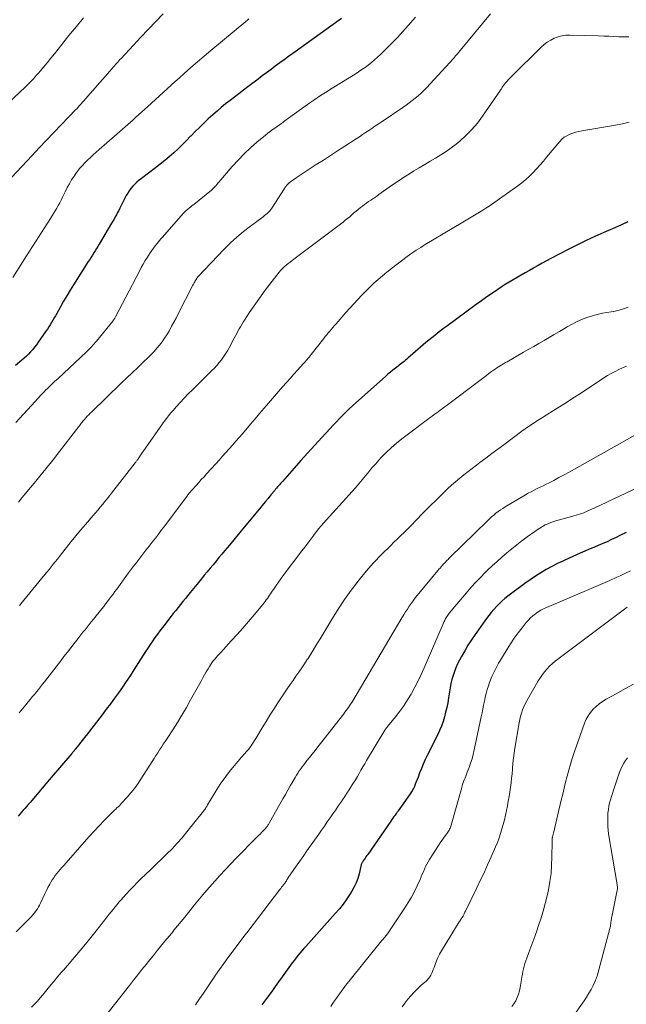
# Model space of a CAD drawing. Units: feet. Extents: x 2050000 to 2055011, y 535000 to 540000.
# Drawn here: x 2050539 to 2050676, y 536481 to 536705 of the extents above; entities that cross this region are included whole.
import ezdxf

# ---------------------------------------------------------------- set-up
doc = ezdxf.new("R2010")
doc.units = ezdxf.units.FT
doc.header["$LTSCALE"] = 100
doc.header["$MEASUREMENT"] = 0
doc.layers.add('CONTOUR INDEX', color=32, linetype='Continuous', lineweight=25)
doc.layers.add('CONTOUR INTERMEDIATE', color=40, linetype='Continuous', lineweight=15)

msp = doc.modelspace()

# ---------------------------------------------------------------- linework, layer by layer
at = {"layer": 'CONTOUR INDEX', "flags": 128}
for points, elevation in [([(2050611.51, 536704.83), (2050600.5, 536696.89), (2050599.5, 536696.17), (2050598.51, 536695.44), (2050597.52, 536694.71), (2050596.53, 536693.98), (2050595.55, 536693.24), (2050594.56, 536692.5), (2050593.58, 536691.76), (2050592.6, 536691.02), (2050590.3, 536689.28), (2050589.28, 536688.52), (2050588.27, 536687.75), (2050587.26, 536686.98), (2050586.25, 536686.21), (2050585.25, 536685.43), (2050584.26, 536684.63), (2050583.3, 536683.81), (2050582.35, 536682.97), (2050581.29, 536682.01), (2050580.28, 536681.07), (2050579.29, 536680.11), (2050578.31, 536679.13), (2050577.36, 536678.14), (2050577.3, 536678.08), (2050576.37, 536677.12), (2050575.43, 536676.17), (2050574.46, 536675.24), (2050573.48, 536674.33), (2050572.47, 536673.44), (2050571.45, 536672.57), (2050570.4, 536671.73), (2050569.34, 536670.91), (2050566.15, 536668.52), (2050565.63, 536668.11), (2050565.13, 536667.69), (2050564.66, 536667.23), (2050564.2, 536666.76), (2050563.78, 536666.26), (2050563.38, 536665.74), (2050563.03, 536665.19), (2050562.71, 536664.62), (2050561.51, 536662.24), (2050561.26, 536661.75), (2050561, 536661.26), (2050560.74, 536660.77), (2050560.48, 536660.28), (2050560.22, 536659.79), (2050559.95, 536659.31), (2050559.67, 536658.83), (2050559.39, 536658.35), (2050556.57, 536653.61), (2050556.27, 536653.11), (2050555.96, 536652.61), (2050555.66, 536652.12), (2050555.34, 536651.63), (2050555.03, 536651.14), (2050554.72, 536650.65), (2050554.41, 536650.16), (2050554.09, 536649.67), (2050550.75, 536644.4), (2050549.98, 536643.17), (2050549.23, 536641.92), (2050548.5, 536640.67), (2050547.78, 536639.4), (2050546.95, 536637.89), (2050546.66, 536637.37), (2050546.37, 536636.86), (2050546.07, 536636.35), (2050545.78, 536635.84), (2050545.47, 536635.34), (2050545.15, 536634.84), (2050544.83, 536634.34), (2050544.5, 536633.85), (2050542.75, 536631.35), (2050542.35, 536630.78), (2050541.93, 536630.24), (2050541.48, 536629.7), (2050541.02, 536629.18), (2050540.54, 536628.68), (2050540.05, 536628.2), (2050539.54, 536627.73), (2050539.02, 536627.27), (2050537.55, 536626.06)], 840), ([(2050676.51, 536658.69), (2050675.06, 536658), (2050673.58, 536657.33), (2050672.1, 536656.69), (2050671.03, 536656.23), (2050669.02, 536655.35), (2050667.02, 536654.43), (2050665.05, 536653.46), (2050663.09, 536652.46), (2050659.05, 536650.32), (2050658.08, 536649.8), (2050657.1, 536649.28), (2050656.14, 536648.74), (2050655.17, 536648.2), (2050655.09, 536648.16), (2050654.17, 536647.64), (2050653.24, 536647.12), (2050652.32, 536646.59), (2050651.4, 536646.07), (2050650.48, 536645.53), (2050649.57, 536644.98), (2050648.67, 536644.42), (2050647.78, 536643.84), (2050647.02, 536643.35), (2050645.77, 536642.51), (2050644.52, 536641.65), (2050643.29, 536640.78), (2050642.06, 536639.89), (2050635.38, 536634.96), (2050634.7, 536634.45), (2050634.03, 536633.94), (2050633.35, 536633.42), (2050632.68, 536632.9), (2050632.02, 536632.37), (2050631.36, 536631.84), (2050630.71, 536631.29), (2050630.06, 536630.74), (2050626.6, 536627.72), (2050626.33, 536627.49), (2050626.06, 536627.25), (2050625.78, 536627.02), (2050625.5, 536626.8), (2050625.22, 536626.57), (2050624.94, 536626.35), (2050624.66, 536626.13), (2050624.37, 536625.91), (2050623.79, 536625.46), (2050623.22, 536625.01), (2050622.65, 536624.56), (2050622.09, 536624.09), (2050621.55, 536623.61), (2050614.77, 536617.6), (2050614.01, 536616.91), (2050613.26, 536616.21), (2050612.52, 536615.5), (2050611.79, 536614.77), (2050611.08, 536614.04), (2050610.37, 536613.3), (2050609.66, 536612.55), (2050608.97, 536611.8), (2050607.06, 536609.73), (2050605.48, 536608), (2050603.9, 536606.27), (2050602.34, 536604.53), (2050600.78, 536602.78), (2050598.12, 536599.78), (2050597.9, 536599.53), (2050597.68, 536599.28), (2050597.46, 536599.03), (2050597.25, 536598.77), (2050597.03, 536598.52), (2050596.82, 536598.26), (2050596.6, 536598), (2050596.39, 536597.75), (2050595.52, 536596.7), (2050594.87, 536595.92), (2050594.22, 536595.14), (2050593.58, 536594.35), (2050592.93, 536593.57), (2050589.11, 536588.95), (2050588.11, 536587.73), (2050587.1, 536586.52), (2050586.1, 536585.31), (2050585.09, 536584.1), (2050584.41, 536583.29), (2050583.74, 536582.49), (2050583.07, 536581.69), (2050582.4, 536580.89), (2050581.74, 536580.08), (2050581.07, 536579.28), (2050580.41, 536578.47), (2050579.75, 536577.66), (2050579.09, 536576.85), (2050577.24, 536574.57), (2050576.69, 536573.89), (2050576.13, 536573.21), (2050575.58, 536572.53), (2050575.03, 536571.85), (2050574.48, 536571.17), (2050573.93, 536570.49), (2050573.39, 536569.8), (2050572.84, 536569.12), (2050571.5, 536567.42), (2050570.91, 536566.67), (2050570.33, 536565.9), (2050569.77, 536565.13), (2050569.21, 536564.36), (2050568.67, 536563.57), (2050568.13, 536562.78), (2050567.6, 536561.98), (2050567.08, 536561.18), (2050564.41, 536557.01), (2050563.57, 536555.7), (2050562.7, 536554.41), (2050561.82, 536553.12), (2050560.93, 536551.84), (2050560.02, 536550.58), (2050559.1, 536549.32), (2050558.16, 536548.08), (2050557.22, 536546.84), (2050553.58, 536542.14), (2050553.16, 536541.61), (2050552.75, 536541.07), (2050552.33, 536540.54), (2050551.92, 536540), (2050551.2, 536539.07), (2050551.14, 536539), (2050551.09, 536538.93), (2050551.03, 536538.86), (2050550.98, 536538.79), (2050550.92, 536538.72), (2050550.86, 536538.65), (2050550.8, 536538.58), (2050550.75, 536538.52), (2050550.68, 536538.45), (2050550.6, 536538.34), (2050550.51, 536538.24), (2050550.42, 536538.14), (2050550.33, 536538.03), (2050545.25, 536532.08), (2050544.46, 536531.15), (2050543.67, 536530.22), (2050542.88, 536529.3), (2050542.09, 536528.37), (2050541.27, 536527.41), (2050540.89, 536526.96), (2050540.5, 536526.52), (2050540.12, 536526.07), (2050539.74, 536525.63), (2050539.36, 536525.18), (2050538.97, 536524.74), (2050538.59, 536524.29), (2050538.21, 536523.85)], 820), ([(2050676.16, 536588.2), (2050674.72, 536587.49), (2050673.83, 536587.05), (2050672.83, 536586.57), (2050671.83, 536586.1), (2050670.81, 536585.66), (2050669.79, 536585.23), (2050668.77, 536584.8), (2050667.75, 536584.37), (2050666.73, 536583.93), (2050665.72, 536583.49), (2050663.19, 536582.36), (2050661.87, 536581.76), (2050660.57, 536581.13), (2050659.28, 536580.46), (2050658, 536579.78), (2050656.75, 536579.05), (2050655.52, 536578.29), (2050654.33, 536577.48), (2050653.15, 536576.63), (2050649.3, 536573.74), (2050648.6, 536573.2), (2050647.93, 536572.62), (2050647.29, 536572.02), (2050646.67, 536571.39), (2050646.08, 536570.73), (2050645.51, 536570.06), (2050644.96, 536569.37), (2050644.43, 536568.66), (2050641.83, 536565.01), (2050641.01, 536563.82), (2050640.22, 536562.6), (2050639.49, 536561.36), (2050638.78, 536560.09), (2050638.31, 536559.21), (2050637.89, 536558.36), (2050637.51, 536557.5), (2050637.17, 536556.62), (2050636.86, 536555.73), (2050636.6, 536554.82), (2050636.37, 536553.9), (2050636.18, 536552.98), (2050636.02, 536552.04), (2050635.81, 536550.65), (2050635.63, 536549.56), (2050635.42, 536548.48), (2050635.17, 536547.4), (2050634.9, 536546.33), (2050634.58, 536545.28), (2050634.21, 536544.24), (2050633.79, 536543.23), (2050633.32, 536542.23), (2050631.01, 536537.63), (2050630.54, 536536.65), (2050630.09, 536535.66), (2050629.67, 536534.66), (2050629.27, 536533.65), (2050628.9, 536532.66), (2050628.7, 536532.14), (2050628.49, 536531.62), (2050628.29, 536531.1), (2050628.07, 536530.58), (2050627.84, 536530.07), (2050627.59, 536529.58), (2050627.3, 536529.1), (2050626.99, 536528.64), (2050624.4, 536525.03), (2050624.29, 536524.88), (2050624.18, 536524.73), (2050624.07, 536524.58), (2050623.96, 536524.44), (2050623.69, 536524.07), (2050623.44, 536523.73), (2050623.2, 536523.4), (2050622.96, 536523.06), (2050622.72, 536522.72), (2050617.49, 536515.17), (2050617.29, 536514.88), (2050617.09, 536514.59), (2050616.89, 536514.3), (2050616.69, 536514.01), (2050616.48, 536513.71), (2050616.39, 536513.57), (2050616.3, 536513.43), (2050616.23, 536513.28), (2050616.16, 536513.13), (2050616.09, 536512.98), (2050616.04, 536512.83), (2050615.99, 536512.67), (2050615.95, 536512.51), (2050615.53, 536510.75), (2050615.23, 536509.72), (2050614.87, 536508.73), (2050614.42, 536507.77), (2050613.9, 536506.84), (2050613.53, 536506.24), (2050612.75, 536505.06), (2050611.93, 536503.9), (2050611.05, 536502.79), (2050610.13, 536501.71), (2050603.45, 536494.28), (2050602.99, 536493.77), (2050602.54, 536493.25), (2050602.09, 536492.72), (2050601.65, 536492.19), (2050601.22, 536491.66), (2050600.79, 536491.12), (2050600.38, 536490.57), (2050599.97, 536490.01), (2050598.85, 536488.44), (2050598.06, 536487.34), (2050597.27, 536486.25), (2050596.48, 536485.15), (2050595.7, 536484.06), (2050594.53, 536482.45), (2050594.32, 536482.17), (2050594.11, 536481.88), (2050593.9, 536481.6), (2050593.69, 536481.31), (2050593.48, 536481.03)], 800)]:
    msp.add_lwpolyline(points, dxfattribs=dict(at, elevation=elevation))
at = {"layer": 'CONTOUR INTERMEDIATE', "flags": 128}
for points, elevation in [([(2050571.08, 536705.85), (2050569.39, 536704.09), (2050567.7, 536702.32), (2050566.03, 536700.54), (2050564.36, 536698.76), (2050561.55, 536695.75), (2050561.29, 536695.47), (2050561.03, 536695.19), (2050560.77, 536694.91), (2050560.52, 536694.63), (2050560.26, 536694.34), (2050560.01, 536694.06), (2050559.76, 536693.77), (2050559.51, 536693.49), (2050553.48, 536686.61), (2050553.14, 536686.22), (2050552.8, 536685.84), (2050552.46, 536685.45), (2050552.12, 536685.07), (2050551.46, 536684.34), (2050551.44, 536684.32), (2050551.43, 536684.31), (2050551.41, 536684.29), (2050551.39, 536684.27), (2050551.33, 536684.2), (2050551.31, 536684.18), (2050551.29, 536684.16), (2050551.27, 536684.15), (2050551.26, 536684.13), (2050547.96, 536680.7), (2050546.29, 536678.96), (2050544.63, 536677.22), (2050542.98, 536675.48), (2050541.33, 536673.73), (2050536.67, 536668.75)], 848), ([(2050645.37, 536705.87), (2050638.43, 536697.51), (2050638.33, 536697.38), (2050638.22, 536697.25), (2050638.11, 536697.12), (2050638.01, 536696.99), (2050637.9, 536696.86), (2050637.79, 536696.73), (2050637.69, 536696.61), (2050637.58, 536696.48), (2050637.51, 536696.4), (2050637.36, 536696.23), (2050637.22, 536696.07), (2050637.07, 536695.9), (2050636.92, 536695.74), (2050630.82, 536689.07), (2050630.21, 536688.45), (2050629.59, 536687.84), (2050628.94, 536687.26), (2050628.28, 536686.7), (2050627.59, 536686.17), (2050626.9, 536685.64), (2050626.19, 536685.14), (2050625.48, 536684.64), (2050620.56, 536681.32), (2050619.85, 536680.84), (2050619.14, 536680.36), (2050618.44, 536679.88), (2050617.73, 536679.4), (2050617.02, 536678.92), (2050616.31, 536678.45), (2050615.59, 536677.98), (2050614.87, 536677.51), (2050612.28, 536675.83), (2050610.66, 536674.79), (2050609.05, 536673.75), (2050607.43, 536672.7), (2050605.82, 536671.65), (2050603.97, 536670.45), (2050603.29, 536670), (2050602.6, 536669.55), (2050601.92, 536669.09), (2050601.24, 536668.63), (2050600.19, 536667.9), (2050600.04, 536667.8), (2050599.9, 536667.69), (2050599.75, 536667.58), (2050599.61, 536667.47), (2050599.48, 536667.35), (2050599.35, 536667.23), (2050599.23, 536667.1), (2050599.12, 536666.96), (2050599.08, 536666.92), (2050598.96, 536666.75), (2050598.83, 536666.59), (2050598.71, 536666.42), (2050598.6, 536666.24), (2050595.72, 536661.77), (2050595.49, 536661.45), (2050595.25, 536661.14), (2050594.98, 536660.86), (2050594.7, 536660.58), (2050594.4, 536660.33), (2050594.09, 536660.08), (2050593.78, 536659.83), (2050593.47, 536659.6), (2050590.9, 536657.71), (2050589.33, 536656.5), (2050587.81, 536655.23), (2050586.36, 536653.88), (2050584.96, 536652.48), (2050579.03, 536646.24), (2050578.97, 536646.16), (2050578.9, 536646.09), (2050578.84, 536646.01), (2050578.78, 536645.94), (2050578.72, 536645.86), (2050578.67, 536645.78), (2050578.61, 536645.7), (2050578.56, 536645.61), (2050578.37, 536645.3), (2050578.23, 536645.05), (2050578.09, 536644.81), (2050577.96, 536644.56), (2050577.83, 536644.31), (2050574.49, 536637.79), (2050574, 536636.85), (2050573.51, 536635.92), (2050573.01, 536634.98), (2050572.51, 536634.05), (2050572.42, 536633.89), (2050571.93, 536633.06), (2050571.42, 536632.25), (2050570.86, 536631.47), (2050570.28, 536630.71), (2050569.66, 536629.98), (2050569.02, 536629.26), (2050568.35, 536628.57), (2050567.67, 536627.89), (2050566.56, 536626.83), (2050565.31, 536625.64), (2050564.06, 536624.45), (2050562.82, 536623.25), (2050561.58, 536622.05), (2050554.89, 536615.6), (2050554.54, 536615.26), (2050554.2, 536614.91), (2050553.86, 536614.55), (2050553.53, 536614.18), (2050553.22, 536613.84), (2050553.05, 536613.64), (2050552.88, 536613.44), (2050552.72, 536613.24), (2050552.57, 536613.04), (2050552.41, 536612.83), (2050552.25, 536612.62), (2050552.1, 536612.42), (2050551.94, 536612.21), (2050547.04, 536605.87), (2050546.4, 536605.05), (2050545.76, 536604.23), (2050545.1, 536603.42), (2050544.45, 536602.61), (2050543.79, 536601.8), (2050543.13, 536600.99), (2050542.47, 536600.19), (2050541.81, 536599.38), (2050539.79, 536596.94), (2050539.04, 536596.02), (2050538.3, 536595.09)], 832), ([(2050553.03, 536704.94), (2050551.39, 536702.97), (2050550.54, 536701.96), (2050549.71, 536700.94), (2050548.88, 536699.91), (2050548.06, 536698.88), (2050547.24, 536697.85), (2050546.41, 536696.82), (2050545.58, 536695.8), (2050544.75, 536694.78), (2050543.16, 536692.84), (2050542.77, 536692.38), (2050542.38, 536691.92), (2050541.98, 536691.48), (2050541.57, 536691.04), (2050541.15, 536690.6), (2050540.72, 536690.17), (2050540.29, 536689.75), (2050539.86, 536689.33), (2050534.54, 536684.29)], 852), ([(2050590.55, 536704.72), (2050590.2, 536704.42), (2050589.84, 536704.12), (2050581.93, 536697.54), (2050580.4, 536696.25), (2050578.88, 536694.96), (2050577.37, 536693.65), (2050575.87, 536692.34), (2050574.7, 536691.3), (2050573.79, 536690.49), (2050572.89, 536689.68), (2050572, 536688.86), (2050571.1, 536688.05), (2050570.21, 536687.22), (2050569.32, 536686.4), (2050568.43, 536685.59), (2050567.53, 536684.77), (2050564.9, 536682.39), (2050564.3, 536681.85), (2050563.7, 536681.31), (2050563.1, 536680.77), (2050562.49, 536680.23), (2050561.89, 536679.7), (2050561.28, 536679.16), (2050560.67, 536678.63), (2050560.06, 536678.1), (2050556.54, 536675.06), (2050555.88, 536674.47), (2050555.22, 536673.88), (2050554.57, 536673.28), (2050553.93, 536672.68), (2050553.3, 536672.05), (2050552.7, 536671.41), (2050552.13, 536670.74), (2050551.58, 536670.04), (2050551.44, 536669.85), (2050550.86, 536669.03), (2050550.31, 536668.2), (2050549.81, 536667.33), (2050549.34, 536666.44), (2050548.87, 536665.49), (2050548.56, 536664.87), (2050548.25, 536664.25), (2050547.93, 536663.62), (2050547.62, 536663), (2050547.29, 536662.39), (2050546.96, 536661.78), (2050546.6, 536661.18), (2050546.24, 536660.59), (2050545.52, 536659.46), (2050544.84, 536658.4), (2050544.16, 536657.34), (2050543.48, 536656.28), (2050542.8, 536655.22), (2050542.11, 536654.16), (2050541.43, 536653.1), (2050540.75, 536652.04), (2050540.08, 536650.98), (2050536.95, 536646.03)], 844), ([(2050628.34, 536705.11), (2050626.67, 536703.21), (2050625.46, 536701.85), (2050624.22, 536700.52), (2050622.96, 536699.21), (2050621.68, 536697.92), (2050620.38, 536696.64), (2050619.72, 536696.02), (2050619.05, 536695.41), (2050618.35, 536694.83), (2050617.64, 536694.26), (2050616.91, 536693.72), (2050616.17, 536693.2), (2050615.41, 536692.69), (2050614.64, 536692.21), (2050609.78, 536689.22), (2050609.02, 536688.75), (2050608.27, 536688.27), (2050607.51, 536687.79), (2050606.76, 536687.3), (2050606.02, 536686.81), (2050605.28, 536686.3), (2050604.55, 536685.79), (2050603.82, 536685.27), (2050599.02, 536681.8), (2050598.42, 536681.37), (2050597.82, 536680.94), (2050597.22, 536680.52), (2050596.62, 536680.09), (2050596.02, 536679.66), (2050595.43, 536679.21), (2050594.85, 536678.76), (2050594.27, 536678.3), (2050592.37, 536676.74), (2050590.88, 536675.45), (2050589.44, 536674.11), (2050588.08, 536672.7), (2050586.77, 536671.24), (2050583.75, 536667.69), (2050583.51, 536667.41), (2050583.26, 536667.13), (2050583.01, 536666.84), (2050582.76, 536666.57), (2050582.5, 536666.29), (2050582.23, 536666.03), (2050581.95, 536665.78), (2050581.66, 536665.54), (2050578.03, 536662.62), (2050577.69, 536662.36), (2050577.36, 536662.09), (2050577.03, 536661.82), (2050576.7, 536661.55), (2050576.21, 536661.14), (2050576.13, 536661.07), (2050576.05, 536661), (2050575.98, 536660.93), (2050575.9, 536660.86), (2050575.83, 536660.79), (2050575.76, 536660.71), (2050575.69, 536660.64), (2050575.62, 536660.56), (2050570.93, 536655.21), (2050570.51, 536654.72), (2050570.09, 536654.22), (2050569.68, 536653.71), (2050569.27, 536653.2), (2050568.88, 536652.68), (2050568.5, 536652.15), (2050568.13, 536651.61), (2050567.77, 536651.07), (2050567.5, 536650.64), (2050567.02, 536649.87), (2050566.55, 536649.09), (2050566.11, 536648.3), (2050565.68, 536647.5), (2050560.28, 536637.1), (2050560.21, 536636.97), (2050560.15, 536636.85), (2050560.07, 536636.73), (2050560, 536636.62), (2050559.92, 536636.5), (2050559.84, 536636.39), (2050559.75, 536636.28), (2050559.67, 536636.17), (2050555.96, 536631.62), (2050555.69, 536631.3), (2050555.42, 536630.98), (2050555.15, 536630.67), (2050554.87, 536630.36), (2050554.58, 536630.06), (2050554.29, 536629.76), (2050553.99, 536629.47), (2050553.69, 536629.18), (2050547.15, 536623.08), (2050546.52, 536622.49), (2050545.9, 536621.9), (2050545.29, 536621.31), (2050544.68, 536620.71), (2050544.57, 536620.61), (2050543.92, 536619.96), (2050543.27, 536619.29), (2050542.64, 536618.62), (2050542.01, 536617.93), (2050537.68, 536613.12)], 836), ([(2050676.75, 536700.65), (2050676.07, 536700.61), (2050675.39, 536700.61), (2050674.47, 536700.67), (2050673.32, 536700.73), (2050672.17, 536700.78), (2050671.02, 536700.83), (2050669.87, 536700.86), (2050663.31, 536701.03), (2050662.41, 536701), (2050661.52, 536700.88), (2050660.66, 536700.64), (2050659.81, 536700.32), (2050659, 536699.9), (2050658.23, 536699.43), (2050657.51, 536698.88), (2050656.83, 536698.28), (2050650.04, 536691.59), (2050649.72, 536691.27), (2050649.41, 536690.94), (2050649.11, 536690.6), (2050648.81, 536690.25), (2050648.48, 536689.85), (2050648.36, 536689.69), (2050648.24, 536689.54), (2050648.13, 536689.38), (2050648.02, 536689.21), (2050647.92, 536689.05), (2050647.81, 536688.88), (2050647.7, 536688.72), (2050647.59, 536688.56), (2050643.52, 536682.61), (2050642.37, 536681.07), (2050641.13, 536679.61), (2050639.78, 536678.25), (2050638.35, 536676.97), (2050637.57, 536676.33), (2050636.45, 536675.46), (2050635.3, 536674.63), (2050634.11, 536673.85), (2050632.89, 536673.12), (2050631.65, 536672.41), (2050630.42, 536671.7), (2050629.19, 536670.96), (2050627.98, 536670.22), (2050627.88, 536670.16), (2050626.62, 536669.36), (2050625.38, 536668.56), (2050624.15, 536667.73), (2050622.92, 536666.89), (2050620.03, 536664.85), (2050619.56, 536664.53), (2050619.1, 536664.2), (2050618.63, 536663.88), (2050618.16, 536663.57), (2050617.7, 536663.25), (2050617.24, 536662.92), (2050616.78, 536662.59), (2050616.33, 536662.25), (2050615.86, 536661.89), (2050615.36, 536661.5), (2050614.86, 536661.09), (2050614.37, 536660.68), (2050613.88, 536660.26), (2050613.4, 536659.84), (2050612.91, 536659.42), (2050612.41, 536659.02), (2050611.9, 536658.63), (2050600.76, 536650.23), (2050600.32, 536649.89), (2050599.87, 536649.55), (2050599.43, 536649.2), (2050598.99, 536648.86), (2050598.56, 536648.5), (2050598.16, 536648.12), (2050597.78, 536647.71), (2050597.43, 536647.28), (2050594.24, 536643.14), (2050593.3, 536641.88), (2050592.38, 536640.62), (2050591.5, 536639.33), (2050590.63, 536638.02), (2050589.57, 536636.38), (2050589.25, 536635.88), (2050588.94, 536635.38), (2050588.64, 536634.88), (2050588.35, 536634.37), (2050588.06, 536633.86), (2050587.78, 536633.35), (2050587.5, 536632.83), (2050587.22, 536632.31), (2050586.05, 536630.09), (2050585.66, 536629.38), (2050585.23, 536628.69), (2050584.78, 536628.01), (2050584.29, 536627.36), (2050583.78, 536626.72), (2050583.25, 536626.1), (2050582.7, 536625.5), (2050582.13, 536624.92), (2050577.73, 536620.59), (2050576.79, 536619.65), (2050575.86, 536618.69), (2050574.96, 536617.71), (2050574.06, 536616.72), (2050573.4, 536615.97), (2050572.86, 536615.34), (2050572.33, 536614.69), (2050571.82, 536614.03), (2050571.32, 536613.35), (2050566.67, 536606.76), (2050566.42, 536606.41), (2050566.18, 536606.06), (2050565.94, 536605.7), (2050565.71, 536605.35), (2050565.39, 536604.87), (2050565.32, 536604.76), (2050565.24, 536604.64), (2050565.16, 536604.52), (2050565.07, 536604.41), (2050564.99, 536604.29), (2050564.91, 536604.18), (2050564.82, 536604.07), (2050564.74, 536603.96), (2050559.4, 536597.12), (2050558.89, 536596.48), (2050558.37, 536595.83), (2050557.85, 536595.19), (2050557.33, 536594.56), (2050556.8, 536593.92), (2050556.27, 536593.29), (2050555.73, 536592.66), (2050555.2, 536592.04), (2050553.45, 536589.99), (2050552.36, 536588.7), (2050551.29, 536587.41), (2050550.22, 536586.11), (2050549.17, 536584.8), (2050548.02, 536583.35), (2050547.55, 536582.76), (2050547.08, 536582.16), (2050546.61, 536581.57), (2050546.14, 536580.98), (2050545.67, 536580.39), (2050545.19, 536579.8), (2050544.72, 536579.21), (2050544.24, 536578.63), (2050538.8, 536571.99), (2050538.74, 536571.92), (2050538.68, 536571.85), (2050538.62, 536571.77), (2050538.56, 536571.7), (2050538.5, 536571.62)], 828), ([(2050676.81, 536681.25), (2050675.28, 536680.93), (2050673.74, 536680.64), (2050666.1, 536679.33), (2050665.39, 536679.18), (2050664.69, 536679.01), (2050664.01, 536678.79), (2050663.33, 536678.54), (2050662.69, 536678.22), (2050662.09, 536677.85), (2050661.56, 536677.39), (2050661.06, 536676.88), (2050658.08, 536673.32), (2050657.34, 536672.44), (2050656.58, 536671.57), (2050655.81, 536670.71), (2050655.02, 536669.87), (2050654.21, 536669.05), (2050653.37, 536668.27), (2050652.48, 536667.54), (2050651.56, 536666.85), (2050645.02, 536662.26), (2050644.3, 536661.77), (2050643.58, 536661.29), (2050642.84, 536660.83), (2050642.1, 536660.38), (2050641.35, 536659.94), (2050640.6, 536659.5), (2050639.85, 536659.06), (2050639.1, 536658.61), (2050630.56, 536653.52), (2050630.04, 536653.2), (2050629.51, 536652.88), (2050628.99, 536652.55), (2050628.48, 536652.22), (2050627.97, 536651.88), (2050627.46, 536651.53), (2050626.96, 536651.17), (2050626.47, 536650.81), (2050623.89, 536648.86), (2050622.86, 536648.07), (2050621.85, 536647.27), (2050620.86, 536646.44), (2050619.87, 536645.6), (2050618.91, 536644.74), (2050617.97, 536643.86), (2050617.05, 536642.95), (2050616.15, 536642.02), (2050616.11, 536641.98), (2050615.21, 536641.02), (2050614.31, 536640.05), (2050613.43, 536639.07), (2050612.55, 536638.08), (2050610.3, 536635.53), (2050609.95, 536635.13), (2050609.59, 536634.72), (2050609.24, 536634.31), (2050608.89, 536633.9), (2050608.54, 536633.49), (2050608.2, 536633.07), (2050607.86, 536632.65), (2050607.53, 536632.23), (2050604.65, 536628.54), (2050604.43, 536628.27), (2050604.21, 536628), (2050603.99, 536627.73), (2050603.76, 536627.46), (2050603.53, 536627.2), (2050603.3, 536626.94), (2050603.07, 536626.68), (2050602.84, 536626.42), (2050601.58, 536625.05), (2050600.72, 536624.11), (2050599.87, 536623.16), (2050599.03, 536622.2), (2050598.19, 536621.23), (2050595.01, 536617.56), (2050593.99, 536616.36), (2050592.96, 536615.17), (2050591.94, 536613.98), (2050590.91, 536612.78), (2050589.06, 536610.61), (2050588.31, 536609.75), (2050587.56, 536608.89), (2050586.81, 536608.03), (2050586.05, 536607.17), (2050585.29, 536606.32), (2050584.53, 536605.47), (2050583.77, 536604.62), (2050583, 536603.77), (2050580.95, 536601.52), (2050580.35, 536600.85), (2050579.74, 536600.19), (2050579.14, 536599.52), (2050578.54, 536598.86), (2050577.6, 536597.82), (2050577.46, 536597.67), (2050577.33, 536597.52), (2050577.2, 536597.37), (2050577.07, 536597.21), (2050576.94, 536597.06), (2050576.82, 536596.9), (2050576.69, 536596.74), (2050576.57, 536596.58), (2050571.43, 536589.7), (2050570.73, 536588.77), (2050570.02, 536587.84), (2050569.32, 536586.92), (2050568.61, 536586), (2050568.58, 536585.97), (2050567.88, 536585.07), (2050567.18, 536584.17), (2050566.48, 536583.27), (2050565.78, 536582.37), (2050565.08, 536581.46), (2050564.39, 536580.56), (2050563.7, 536579.65), (2050563.02, 536578.73), (2050560.55, 536575.36), (2050560.13, 536574.79), (2050559.71, 536574.23), (2050559.29, 536573.66), (2050558.87, 536573.1), (2050558.45, 536572.54), (2050558.02, 536571.98), (2050557.59, 536571.43), (2050557.15, 536570.88), (2050555.25, 536568.5), (2050554.78, 536567.91), (2050554.31, 536567.32), (2050553.84, 536566.73), (2050553.36, 536566.14), (2050552.89, 536565.55), (2050552.41, 536564.96), (2050551.94, 536564.37), (2050551.48, 536563.78), (2050550.88, 536563.02), (2050550.11, 536562.04), (2050549.35, 536561.06), (2050548.58, 536560.08), (2050547.83, 536559.1), (2050544.14, 536554.32), (2050543.69, 536553.74), (2050543.24, 536553.16), (2050542.79, 536552.59), (2050542.33, 536552.01), (2050541.87, 536551.44), (2050541.4, 536550.87), (2050540.94, 536550.3), (2050540.47, 536549.74), (2050539.91, 536549.06), (2050539.16, 536548.16), (2050538.41, 536547.26)], 824), ([(2050676.61, 536639.28), (2050675.48, 536638.91), (2050674.55, 536638.64), (2050673.63, 536638.41), (2050672.69, 536638.23), (2050671.74, 536638.09), (2050670.79, 536637.94), (2050669.85, 536637.76), (2050668.93, 536637.51), (2050668.01, 536637.22), (2050667.4, 536637.01), (2050666.21, 536636.56), (2050665.04, 536636.05), (2050663.89, 536635.48), (2050662.77, 536634.87), (2050662.13, 536634.49), (2050660.97, 536633.81), (2050659.81, 536633.13), (2050658.65, 536632.45), (2050657.5, 536631.77), (2050656.34, 536631.09), (2050655.17, 536630.42), (2050654.01, 536629.75), (2050652.85, 536629.08), (2050649.09, 536626.94), (2050648.71, 536626.72), (2050648.32, 536626.49), (2050647.93, 536626.25), (2050647.55, 536626.02), (2050647.17, 536625.77), (2050646.8, 536625.53), (2050646.43, 536625.27), (2050646.06, 536625.01), (2050645.6, 536624.68), (2050645, 536624.25), (2050644.41, 536623.81), (2050643.82, 536623.37), (2050643.23, 536622.93), (2050635.3, 536616.94), (2050634.85, 536616.6), (2050634.4, 536616.26), (2050633.95, 536615.93), (2050633.49, 536615.6), (2050633.03, 536615.27), (2050632.58, 536614.94), (2050632.12, 536614.6), (2050631.67, 536614.26), (2050625.25, 536609.41), (2050624.01, 536608.42), (2050622.82, 536607.4), (2050621.67, 536606.31), (2050620.57, 536605.18), (2050620, 536604.57), (2050619.22, 536603.71), (2050618.45, 536602.83), (2050617.71, 536601.94), (2050616.97, 536601.04), (2050616.24, 536600.13), (2050615.5, 536599.23), (2050614.73, 536598.35), (2050613.96, 536597.48), (2050607.39, 536590.22), (2050607.26, 536590.07), (2050607.12, 536589.92), (2050606.99, 536589.77), (2050606.86, 536589.62), (2050606.73, 536589.46), (2050606.6, 536589.31), (2050606.47, 536589.15), (2050606.35, 536588.99), (2050605.23, 536587.55), (2050604.55, 536586.66), (2050603.88, 536585.78), (2050603.2, 536584.89), (2050602.53, 536584), (2050598.34, 536578.41), (2050597.8, 536577.68), (2050597.27, 536576.95), (2050596.75, 536576.2), (2050596.23, 536575.46), (2050595.69, 536574.66), (2050595.45, 536574.31), (2050595.21, 536573.96), (2050594.97, 536573.6), (2050594.73, 536573.25), (2050594.48, 536572.9), (2050594.23, 536572.56), (2050593.97, 536572.22), (2050593.7, 536571.89), (2050591.74, 536569.51), (2050590.47, 536568), (2050589.18, 536566.51), (2050587.87, 536565.04), (2050586.54, 536563.59), (2050584.13, 536561), (2050583.78, 536560.62), (2050583.44, 536560.23), (2050583.1, 536559.84), (2050582.77, 536559.44), (2050582.45, 536559.04), (2050582.14, 536558.62), (2050581.85, 536558.2), (2050581.58, 536557.76), (2050581.28, 536557.27), (2050580.87, 536556.58), (2050580.47, 536555.89), (2050580.07, 536555.19), (2050579.68, 536554.49), (2050577.31, 536550.19), (2050576.34, 536548.48), (2050575.35, 536546.78), (2050574.32, 536545.11), (2050573.27, 536543.45), (2050571.96, 536541.45), (2050571.54, 536540.8), (2050571.12, 536540.15), (2050570.7, 536539.51), (2050570.27, 536538.86), (2050569.85, 536538.22), (2050569.43, 536537.57), (2050569.01, 536536.92), (2050568.59, 536536.27), (2050566.04, 536532.25), (2050565.32, 536531.17), (2050564.56, 536530.12), (2050563.75, 536529.11), (2050562.91, 536528.13), (2050561.66, 536526.76), (2050561.41, 536526.48), (2050561.15, 536526.21), (2050560.88, 536525.96), (2050560.6, 536525.7), (2050560.32, 536525.45), (2050560.05, 536525.2), (2050559.78, 536524.93), (2050559.51, 536524.67), (2050557.7, 536522.83), (2050556.55, 536521.63), (2050555.4, 536520.42), (2050554.28, 536519.19), (2050553.17, 536517.94), (2050548.52, 536512.65), (2050548.13, 536512.2), (2050547.74, 536511.74), (2050547.35, 536511.29), (2050546.97, 536510.83), (2050546.61, 536510.36), (2050546.26, 536509.87), (2050545.93, 536509.37), (2050545.63, 536508.86), (2050545.35, 536508.38), (2050544.92, 536507.61), (2050544.52, 536506.83), (2050544.13, 536506.05), (2050543.76, 536505.25), (2050543.24, 536504.1), (2050543.03, 536503.66), (2050542.8, 536503.23), (2050542.55, 536502.81), (2050542.28, 536502.4), (2050542.22, 536502.31), (2050541.89, 536501.87), (2050541.55, 536501.45), (2050541.19, 536501.04), (2050540.81, 536500.65), (2050537.7, 536497.59)], 816), ([(2050676.19, 536625.95), (2050675.32, 536625.56), (2050674.45, 536625.15), (2050673.59, 536624.72), (2050672.74, 536624.26), (2050671.9, 536623.79), (2050671.08, 536623.29), (2050670.27, 536622.77), (2050667.46, 536620.88), (2050665.76, 536619.76), (2050664.06, 536618.65), (2050662.35, 536617.55), (2050660.63, 536616.46), (2050658.77, 536615.31), (2050657.97, 536614.81), (2050657.17, 536614.31), (2050656.38, 536613.81), (2050655.58, 536613.3), (2050654.79, 536612.79), (2050654, 536612.27), (2050653.23, 536611.72), (2050652.47, 536611.17), (2050648.34, 536608.1), (2050646.99, 536607.09), (2050645.64, 536606.08), (2050644.29, 536605.06), (2050642.94, 536604.05), (2050642.19, 536603.48), (2050641.22, 536602.74), (2050640.26, 536601.99), (2050639.3, 536601.24), (2050638.35, 536600.48), (2050637.41, 536599.7), (2050636.49, 536598.91), (2050635.6, 536598.08), (2050634.72, 536597.24), (2050629.94, 536592.47), (2050629.48, 536592.01), (2050629.03, 536591.55), (2050628.58, 536591.08), (2050628.14, 536590.61), (2050627.7, 536590.13), (2050627.25, 536589.67), (2050626.79, 536589.21), (2050626.33, 536588.76), (2050625.73, 536588.2), (2050624.97, 536587.47), (2050624.21, 536586.74), (2050623.45, 536586), (2050622.7, 536585.26), (2050620.58, 536583.16), (2050618.83, 536581.33), (2050617.13, 536579.44), (2050615.53, 536577.47), (2050614, 536575.45), (2050613.75, 536575.1), (2050612.25, 536572.95), (2050610.79, 536570.78), (2050609.39, 536568.58), (2050608.03, 536566.34), (2050606.7, 536564.09), (2050606.03, 536562.97), (2050605.35, 536561.85), (2050604.66, 536560.74), (2050603.95, 536559.63), (2050603.78, 536559.36), (2050603.15, 536558.4), (2050602.52, 536557.45), (2050601.86, 536556.5), (2050601.21, 536555.56), (2050600.54, 536554.62), (2050599.89, 536553.68), (2050599.24, 536552.73), (2050598.6, 536551.78), (2050597.11, 536549.54), (2050596.2, 536548.14), (2050595.3, 536546.73), (2050594.42, 536545.31), (2050593.56, 536543.88), (2050592.36, 536541.85), (2050592.1, 536541.42), (2050591.84, 536541), (2050591.57, 536540.59), (2050591.3, 536540.18), (2050591.01, 536539.77), (2050590.72, 536539.38), (2050590.41, 536538.99), (2050590.09, 536538.61), (2050588.89, 536537.23), (2050588.06, 536536.27), (2050587.25, 536535.3), (2050586.45, 536534.32), (2050585.66, 536533.33), (2050584.9, 536532.32), (2050584.17, 536531.29), (2050583.48, 536530.23), (2050582.81, 536529.16), (2050581.16, 536526.38), (2050581.1, 536526.27), (2050581.04, 536526.17), (2050580.97, 536526.06), (2050580.91, 536525.96), (2050580.79, 536525.76), (2050580.66, 536525.56), (2050580.53, 536525.36), (2050580.39, 536525.17), (2050580.24, 536524.98), (2050576.47, 536520.24), (2050575.39, 536518.94), (2050574.29, 536517.67), (2050573.14, 536516.45), (2050571.95, 536515.25), (2050570.74, 536514.08), (2050569.53, 536512.91), (2050568.31, 536511.75), (2050567.09, 536510.59), (2050566.05, 536509.6), (2050565.18, 536508.76), (2050564.32, 536507.9), (2050563.49, 536507.03), (2050562.67, 536506.14), (2050562, 536505.4), (2050561.53, 536504.86), (2050561.06, 536504.33), (2050560.61, 536503.78), (2050560.16, 536503.23), (2050559.71, 536502.67), (2050559.27, 536502.11), (2050558.83, 536501.56), (2050558.39, 536501), (2050555.9, 536497.85), (2050554.69, 536496.33), (2050553.46, 536494.82), (2050552.22, 536493.33), (2050550.97, 536491.85), (2050549.36, 536489.98), (2050548.9, 536489.44), (2050548.44, 536488.9), (2050547.98, 536488.36), (2050547.52, 536487.82), (2050547.06, 536487.28), (2050546.61, 536486.73), (2050546.15, 536486.18), (2050545.7, 536485.64), (2050544.42, 536484.07), (2050543.81, 536483.33), (2050543.19, 536482.61), (2050542.55, 536481.89), (2050541.91, 536481.18), (2050541.25, 536480.49)], 812), ([(2050686.55, 536615.01), (2050664.39, 536602.54), (2050663.22, 536601.89), (2050662.05, 536601.26), (2050660.87, 536600.63), (2050659.68, 536600.02), (2050658.65, 536599.49), (2050657.97, 536599.15), (2050657.29, 536598.81), (2050656.61, 536598.47), (2050655.93, 536598.14), (2050655.26, 536597.8), (2050654.58, 536597.44), (2050653.92, 536597.08), (2050653.26, 536596.7), (2050648.7, 536594.01), (2050648.15, 536593.67), (2050647.61, 536593.32), (2050647.09, 536592.94), (2050646.58, 536592.54), (2050646.08, 536592.13), (2050645.59, 536591.71), (2050645.11, 536591.27), (2050644.64, 536590.83), (2050636.12, 536582.49), (2050635.91, 536582.29), (2050635.71, 536582.09), (2050635.51, 536581.88), (2050635.31, 536581.68), (2050635.11, 536581.47), (2050634.91, 536581.26), (2050634.71, 536581.05), (2050634.52, 536580.84), (2050634.39, 536580.7), (2050634.14, 536580.42), (2050633.89, 536580.13), (2050633.64, 536579.85), (2050633.39, 536579.55), (2050628.74, 536573.93), (2050628.26, 536573.33), (2050627.79, 536572.72), (2050627.34, 536572.09), (2050626.9, 536571.46), (2050626.48, 536570.81), (2050626.06, 536570.16), (2050625.65, 536569.51), (2050625.25, 536568.85), (2050614.08, 536550.01), (2050613.85, 536549.63), (2050613.61, 536549.25), (2050613.36, 536548.87), (2050613.11, 536548.5), (2050612.85, 536548.13), (2050612.59, 536547.77), (2050612.32, 536547.41), (2050612.05, 536547.05), (2050606.81, 536540.34), (2050606.18, 536539.53), (2050605.54, 536538.72), (2050604.9, 536537.92), (2050604.26, 536537.12), (2050603.7, 536536.43), (2050603.34, 536535.97), (2050602.98, 536535.51), (2050602.63, 536535.04), (2050602.29, 536534.57), (2050601.95, 536534.08), (2050601.63, 536533.6), (2050601.32, 536533.1), (2050601.02, 536532.6), (2050600.48, 536531.67), (2050599.91, 536530.7), (2050599.35, 536529.73), (2050598.8, 536528.75), (2050598.24, 536527.78), (2050595.23, 536522.41), (2050595.14, 536522.25), (2050595.05, 536522.09), (2050594.95, 536521.93), (2050594.85, 536521.78), (2050594.72, 536521.59), (2050594.68, 536521.53), (2050594.64, 536521.47), (2050594.59, 536521.41), (2050594.55, 536521.35), (2050594.5, 536521.3), (2050594.45, 536521.24), (2050594.4, 536521.19), (2050594.35, 536521.13), (2050593.76, 536520.51), (2050593.41, 536520.15), (2050593.06, 536519.78), (2050592.71, 536519.42), (2050592.36, 536519.06), (2050587.57, 536514.21), (2050586.34, 536512.95), (2050585.13, 536511.67), (2050583.94, 536510.37), (2050582.77, 536509.06), (2050581.61, 536507.74), (2050580.47, 536506.4), (2050579.34, 536505.05), (2050578.22, 536503.69), (2050576.8, 536501.96), (2050575.98, 536500.95), (2050575.16, 536499.94), (2050574.34, 536498.94), (2050573.52, 536497.93), (2050573.25, 536497.6), (2050572.56, 536496.76), (2050571.87, 536495.92), (2050571.19, 536495.08), (2050570.5, 536494.23), (2050569.81, 536493.39), (2050569.12, 536492.55), (2050568.43, 536491.71), (2050567.75, 536490.86), (2050567.21, 536490.19), (2050566.26, 536489.01), (2050565.31, 536487.83), (2050564.36, 536486.64), (2050563.43, 536485.44), (2050554.7, 536474.3)], 808), ([(2050681.8, 536599.81), (2050668.87, 536593.74), (2050668.4, 536593.52), (2050667.93, 536593.3), (2050667.45, 536593.08), (2050666.98, 536592.86), (2050666.5, 536592.66), (2050666.02, 536592.47), (2050665.52, 536592.31), (2050665.02, 536592.17), (2050664.03, 536591.91), (2050663.19, 536591.68), (2050662.36, 536591.46), (2050661.53, 536591.23), (2050660.69, 536591), (2050660.38, 536590.91), (2050659.71, 536590.7), (2050659.05, 536590.46), (2050658.41, 536590.19), (2050657.77, 536589.89), (2050657.15, 536589.55), (2050656.55, 536589.2), (2050655.96, 536588.82), (2050655.38, 536588.42), (2050653.65, 536587.18), (2050652.47, 536586.3), (2050651.31, 536585.41), (2050650.16, 536584.5), (2050649.03, 536583.57), (2050647.92, 536582.61), (2050646.82, 536581.64), (2050645.74, 536580.64), (2050644.68, 536579.63), (2050644.24, 536579.2), (2050642.98, 536577.94), (2050641.76, 536576.66), (2050640.57, 536575.34), (2050639.41, 536573.99), (2050635.97, 536569.88), (2050635.79, 536569.67), (2050635.63, 536569.45), (2050635.48, 536569.22), (2050635.33, 536568.98), (2050635.2, 536568.74), (2050635.07, 536568.5), (2050634.95, 536568.25), (2050634.84, 536568), (2050630.31, 536557.46), (2050629.65, 536555.98), (2050628.94, 536554.51), (2050628.19, 536553.07), (2050627.4, 536551.64), (2050627.33, 536551.52), (2050626.52, 536550.19), (2050625.67, 536548.89), (2050624.76, 536547.63), (2050623.81, 536546.39), (2050621.99, 536544.14), (2050621.92, 536544.05), (2050621.85, 536543.97), (2050621.78, 536543.88), (2050621.71, 536543.79), (2050621.69, 536543.76), (2050621.61, 536543.65), (2050621.53, 536543.54), (2050621.46, 536543.43), (2050621.39, 536543.32), (2050617.23, 536536.43), (2050616.8, 536535.71), (2050616.38, 536534.99), (2050615.96, 536534.27), (2050615.55, 536533.54), (2050615.14, 536532.82), (2050614.71, 536532.1), (2050614.28, 536531.38), (2050613.84, 536530.68), (2050613.76, 536530.56), (2050613.27, 536529.8), (2050612.78, 536529.05), (2050612.28, 536528.3), (2050611.77, 536527.55), (2050611.51, 536527.17), (2050610.87, 536526.24), (2050610.24, 536525.3), (2050609.6, 536524.37), (2050608.96, 536523.44), (2050608.32, 536522.51), (2050607.68, 536521.58), (2050607.03, 536520.65), (2050606.37, 536519.73), (2050603.71, 536516), (2050602.96, 536514.94), (2050602.21, 536513.87), (2050601.47, 536512.8), (2050600.74, 536511.73), (2050599.4, 536509.77), (2050599.34, 536509.67), (2050599.28, 536509.58), (2050599.22, 536509.48), (2050599.17, 536509.38), (2050599.12, 536509.28), (2050599.06, 536509.18), (2050599.01, 536509.08), (2050598.95, 536508.99), (2050598.93, 536508.96), (2050598.86, 536508.85), (2050598.79, 536508.74), (2050598.71, 536508.64), (2050598.63, 536508.54), (2050598.37, 536508.22), (2050598.16, 536507.97), (2050597.96, 536507.71), (2050597.75, 536507.44), (2050597.55, 536507.18), (2050590.07, 536497.37), (2050590.02, 536497.31), (2050589.97, 536497.25), (2050589.92, 536497.18), (2050589.87, 536497.12), (2050589.83, 536497.06), (2050589.78, 536497), (2050589.73, 536496.93), (2050589.68, 536496.87), (2050585.79, 536491.68), (2050584.83, 536490.38), (2050583.89, 536489.06), (2050582.97, 536487.73), (2050582.07, 536486.39), (2050581.17, 536485.04), (2050580.26, 536483.7), (2050579.33, 536482.38), (2050578.39, 536481.06)], 804), ([(2050677.12, 536579.48), (2050675.94, 536578.93), (2050674.76, 536578.38), (2050673.99, 536578.03), (2050672.42, 536577.31), (2050670.85, 536576.6), (2050669.27, 536575.91), (2050667.68, 536575.23), (2050658.04, 536571.17), (2050657.39, 536570.87), (2050656.75, 536570.54), (2050656.14, 536570.16), (2050655.54, 536569.76), (2050654.97, 536569.31), (2050654.43, 536568.84), (2050653.94, 536568.32), (2050653.47, 536567.77), (2050652.51, 536566.57), (2050651.6, 536565.39), (2050650.72, 536564.18), (2050649.89, 536562.94), (2050649.09, 536561.69), (2050648.04, 536559.98), (2050647.61, 536559.26), (2050647.19, 536558.53), (2050646.78, 536557.79), (2050646.38, 536557.04), (2050646.01, 536556.28), (2050645.66, 536555.51), (2050645.34, 536554.73), (2050645.05, 536553.94), (2050644.86, 536553.38), (2050644.59, 536552.53), (2050644.34, 536551.67), (2050644.14, 536550.8), (2050643.95, 536549.92), (2050643.79, 536549.04), (2050643.62, 536548.16), (2050643.44, 536547.28), (2050643.26, 536546.4), (2050641.66, 536538.87), (2050641.42, 536537.85), (2050641.15, 536536.85), (2050640.83, 536535.86), (2050640.48, 536534.88), (2050640.05, 536533.79), (2050639.89, 536533.37), (2050639.72, 536532.94), (2050639.56, 536532.51), (2050639.39, 536532.09), (2050639.23, 536531.66), (2050639.08, 536531.22), (2050638.95, 536530.79), (2050638.82, 536530.35), (2050636.41, 536521.79), (2050636.34, 536521.55), (2050636.25, 536521.31), (2050636.16, 536521.08), (2050636.05, 536520.85), (2050635.93, 536520.62), (2050635.81, 536520.4), (2050635.67, 536520.19), (2050635.52, 536519.98), (2050635.05, 536519.35), (2050634.67, 536518.82), (2050634.29, 536518.29), (2050633.93, 536517.75), (2050633.57, 536517.21), (2050631.51, 536514.03), (2050631.19, 536513.5), (2050630.88, 536512.95), (2050630.6, 536512.38), (2050630.35, 536511.8), (2050630.11, 536511.22), (2050629.86, 536510.64), (2050629.61, 536510.06), (2050629.36, 536509.48), (2050628.71, 536508.01), (2050628.09, 536506.72), (2050627.43, 536505.46), (2050626.7, 536504.23), (2050625.94, 536503.02), (2050621.98, 536497.17), (2050621.94, 536497.1), (2050621.89, 536497.04), (2050621.85, 536496.98), (2050621.8, 536496.92), (2050621.75, 536496.86), (2050621.7, 536496.8), (2050621.66, 536496.75), (2050621.61, 536496.69), (2050621.34, 536496.38), (2050621.16, 536496.16), (2050620.98, 536495.95), (2050620.8, 536495.73), (2050620.62, 536495.52), (2050613.18, 536486.29), (2050612.46, 536485.38), (2050611.76, 536484.46), (2050611.08, 536483.52), (2050610.42, 536482.57), (2050609.76, 536481.61), (2050609.11, 536480.66)], 796), ([(2050676.33, 536571.22), (2050660.04, 536558.96), (2050659.39, 536558.43), (2050658.76, 536557.87), (2050658.19, 536557.26), (2050657.64, 536556.62), (2050657.14, 536555.95), (2050656.65, 536555.26), (2050656.19, 536554.56), (2050655.76, 536553.84), (2050653.93, 536550.67), (2050653.57, 536550), (2050653.23, 536549.32), (2050652.92, 536548.63), (2050652.63, 536547.93), (2050652.38, 536547.21), (2050652.16, 536546.49), (2050651.98, 536545.75), (2050651.84, 536545.01), (2050650.89, 536539.25), (2050650.72, 536538.12), (2050650.56, 536536.99), (2050650.44, 536535.85), (2050650.34, 536534.71), (2050650.32, 536534.51), (2050650.23, 536533.47), (2050650.13, 536532.43), (2050650.01, 536531.38), (2050649.87, 536530.35), (2050649.72, 536529.31), (2050649.56, 536528.27), (2050649.37, 536527.24), (2050649.17, 536526.21), (2050648.95, 536525.08), (2050648.73, 536524.03), (2050648.49, 536522.99), (2050648.22, 536521.95), (2050647.94, 536520.92), (2050647.63, 536519.89), (2050647.28, 536518.88), (2050646.9, 536517.88), (2050646.49, 536516.89), (2050645.5, 536514.64), (2050644.69, 536512.82), (2050643.87, 536511.01), (2050643.02, 536509.2), (2050642.16, 536507.41), (2050639.65, 536502.26), (2050639.55, 536502.07), (2050639.46, 536501.88), (2050639.37, 536501.68), (2050639.27, 536501.49), (2050639.15, 536501.22), (2050639.12, 536501.16), (2050639.09, 536501.1), (2050639.05, 536501.04), (2050639.02, 536500.99), (2050638.98, 536500.93), (2050638.94, 536500.87), (2050638.91, 536500.82), (2050638.87, 536500.76), (2050638.7, 536500.53), (2050638.58, 536500.36), (2050638.47, 536500.18), (2050638.35, 536500.01), (2050638.24, 536499.83), (2050634.2, 536493.25), (2050633.78, 536492.52), (2050633.4, 536491.77), (2050633.07, 536491), (2050632.77, 536490.21), (2050632.53, 536489.51), (2050632.36, 536489.06), (2050632.19, 536488.62), (2050632, 536488.19), (2050631.8, 536487.76), (2050631.56, 536487.36), (2050631.29, 536486.98), (2050630.98, 536486.63), (2050630.64, 536486.32), (2050630.44, 536486.16), (2050629.98, 536485.78), (2050629.54, 536485.38), (2050629.1, 536484.97), (2050628.67, 536484.56), (2050628, 536483.87), (2050627.26, 536483.09), (2050626.56, 536482.28), (2050625.91, 536481.42), (2050625.28, 536480.55)], 792), ([(2050677.82, 536553.77), (2050675.84, 536552.7), (2050673.87, 536551.62), (2050671.58, 536550.35), (2050670.78, 536549.86), (2050670.01, 536549.32), (2050669.29, 536548.72), (2050668.61, 536548.08), (2050668.01, 536547.37), (2050667.47, 536546.62), (2050667.04, 536545.81), (2050666.67, 536544.95), (2050664.32, 536538.24), (2050663.88, 536536.92), (2050663.46, 536535.59), (2050663.08, 536534.25), (2050662.73, 536532.9), (2050662.39, 536531.54), (2050662.06, 536530.19), (2050661.73, 536528.83), (2050661.41, 536527.48), (2050659.63, 536520.01), (2050659.59, 536519.85), (2050659.55, 536519.68), (2050659.51, 536519.52), (2050659.48, 536519.35), (2050659.4, 536519.05), (2050659.4, 536519.04), (2050659.4, 536519.02), (2050659.39, 536519), (2050659.39, 536518.99), (2050659.37, 536518.92), (2050659.37, 536518.91), (2050659.37, 536518.89), (2050659.36, 536518.88), (2050659.36, 536518.86), (2050659.33, 536518.6), (2050659.32, 536518.46), (2050659.31, 536518.31), (2050659.3, 536518.16), (2050659.3, 536518.02), (2050659.28, 536514.56), (2050659.22, 536512.7), (2050659.08, 536510.84), (2050658.82, 536508.99), (2050658.49, 536507.15), (2050658.2, 536505.78), (2050657.78, 536504), (2050657.32, 536502.24), (2050656.78, 536500.5), (2050656.19, 536498.77), (2050655.84, 536497.79), (2050655.39, 536496.56), (2050654.94, 536495.33), (2050654.49, 536494.1), (2050654.03, 536492.88), (2050653.55, 536491.58), (2050653.35, 536491), (2050653.16, 536490.41), (2050652.99, 536489.82), (2050652.84, 536489.22), (2050652.7, 536488.62), (2050652.58, 536488.02), (2050652.47, 536487.41), (2050652.36, 536486.8), (2050652.07, 536484.97), (2050651.91, 536484.19), (2050651.7, 536483.42), (2050651.41, 536482.68), (2050651.07, 536481.96), (2050651.06, 536481.93), (2050650.65, 536481.27), (2050650.18, 536480.65)], 788), ([(2050676.39, 536537.06), (2050675.94, 536536.47), (2050675.56, 536535.82), (2050675.21, 536535.16), (2050674.91, 536534.48), (2050674.64, 536533.78), (2050673.51, 536530.44), (2050673.27, 536529.72), (2050673.03, 536529), (2050672.79, 536528.28), (2050672.56, 536527.56), (2050672.36, 536526.84), (2050672.19, 536526.1), (2050672.08, 536525.36), (2050672, 536524.61), (2050671.96, 536523.85), (2050671.93, 536522.72), (2050671.95, 536521.6), (2050672.05, 536520.47), (2050672.2, 536519.35), (2050674.08, 536508.3), (2050674.1, 536508.1), (2050674.12, 536507.9), (2050674.13, 536507.7), (2050674.13, 536507.5), (2050674.12, 536507.3), (2050674.1, 536507.1), (2050674.07, 536506.9), (2050674.04, 536506.7), (2050672.85, 536500.97), (2050672.81, 536500.81), (2050672.78, 536500.65), (2050672.76, 536500.48), (2050672.73, 536500.32), (2050672.71, 536500.16), (2050672.69, 536499.99), (2050672.67, 536499.83), (2050672.65, 536499.66), (2050672.62, 536499.45), (2050672.59, 536499.18), (2050672.54, 536498.91), (2050672.48, 536498.64), (2050672.42, 536498.37), (2050669.61, 536487.83), (2050669.52, 536487.53), (2050669.42, 536487.23), (2050669.3, 536486.93), (2050669.18, 536486.64), (2050668.6, 536485.41), (2050668.16, 536484.52), (2050667.69, 536483.64), (2050667.16, 536482.8), (2050666.61, 536481.97), (2050663.79, 536478)], 784)]:
    msp.add_lwpolyline(points, dxfattribs=dict(at, elevation=elevation))

doc.saveas('drawing.dxf')
